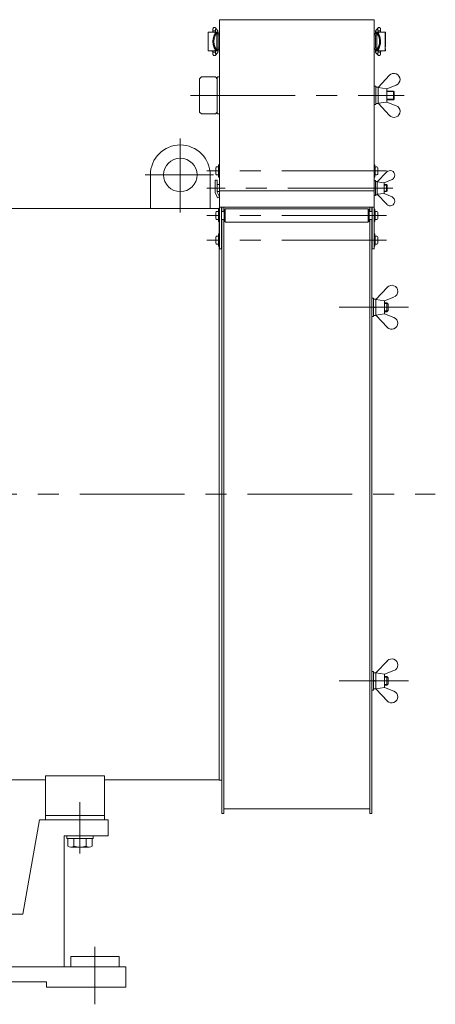
# Model space of a CAD drawing. Units: millimetres. Extents: x -2850 to 2850, y -1972 to 2067.
# Drawn here: x 159 to 632, y -1185 to -66 of the extents above; entities that cross this region are included whole.
import ezdxf

# ---------------------------------------------------------------- set-up
doc = ezdxf.new("R2010")
doc.units = ezdxf.units.MM
doc.header["$LTSCALE"] = 3.75
doc.linetypes.add('CENTER', pattern=[50.8, 31.75, -6.35, 6.35, -6.35])
for name, color, linetype in [('Layer0001', 7, 'Continuous'), ('Layer0002', 7, 'Continuous'), ('Layer0003', 7, 'Continuous'), ('Layer0006', 7, 'Continuous'), ('Layer0007', 7, 'Continuous'), ('Layer0008', 7, 'Continuous')]:
    doc.layers.add(name, color=color, linetype=linetype)

# ---------------------------------------------------------------- blocks, each defined once
blk = doc.blocks.new('DC_GROUP_SSTB-10H_19')
at = {"color": 7, "linetype": 'Continuous', "lineweight": 13}
for p, q in [((212.8, -993.2), (242.8, -993.2)), ((212.8, -993.2), (212.8, -996.2)), ((242.8, -993.2), (242.8, -996.2)), ((212.8, -996.2), (242.8, -996.2)), ((213.9, -996.2), (213.9, -1004.8)), ((217.4, -1006.2), (238.2, -1006.2)), ((220.8, -996.2), (220.8, -1004.8)), ((234.7, -996.2), (234.7, -1004.8)), ((241.6, -996.2), (241.6, -1004.8))]:
    blk.add_line(p, q, dxfattribs=at)
for centre, radius, start, end in [((217.4, -1001.1), 5.09, 227.1167, 312.8833), ((227.8, -987.9), 18.3, 247.7807, 292.2193), ((238.2, -1001.1), 5.09, 227.1167, 312.8833)]:
    blk.add_arc(centre, radius, start, end, dxfattribs=at)
blk = doc.blocks.new('DC_GROUP_SSTB-10H_34')
at = {"color": 3, "linetype": 'Continuous', "lineweight": 13}
for p, q in [((566.3, -80.6), (566.2, -80.7)), ((566.4, -80.5), (566.3, -80.6))]:
    blk.add_line(p, q, dxfattribs=at)
blk = doc.blocks.new('DC_GROUP_SSTB-10H_35')
at = {"color": 150, "linetype": 'Continuous', "lineweight": 13}
for p in [(566.4, -106.7), (566.5, -106.8)]:
    blk.add_line(p, (566.5, -106.8), dxfattribs=at)
blk = doc.blocks.new('DC_GROUP_SSTB-10H_33')
at = {"color": 150, "linetype": 'Continuous', "lineweight": 15}
for p, q in [((564, -78.6), (566.4, -75.8)), ((561.9, -83.7), (565, -83.7)), ((561.9, -98.7), (561.9, -83.7)), ((563.4, -82.1), (563.4, -80.7)), ((574.8, -80.7), (563.4, -80.7)), ((563.4, -82.1), (565, -82.1)), ((563.4, -82.2), (565, -82.2)), ((563.4, -98.7), (563.4, -83.7)), ((563.4, -83.7), (563.4, -98.7)), ((564.2, -80.7), (564.2, -82.1)), ((565, -101.6), (565, -80.9)), ((566.4, -80.7), (566.4, -79.2)), ((569.4, -79.2), (569.4, -80.7)), ((569.4, -80.5), (570.4, -80.5)), ((570.4, -80.5), (570.4, -80.7)), ((574.7, -101.7), (574.7, -80.7)), ((574.8, -80.7), (574.8, -82.2)), ((574.8, -82.2), (574.8, -82.2)), ((574.8, -84.2), (574.8, -96.5)), ((574.8, -84.2), (574.8, -84.2)), ((565, -98.7), (561.9, -98.7)), ((563.4, -100.3), (563.4, -100.2)), ((563.4, -100.2), (565, -100.2)), ((563.4, -101.7), (563.4, -100.3)), ((563.4, -100.3), (565, -100.3)), ((564.2, -100.3), (564.2, -101.7)), ((574.8, -96.5), (574.8, -96.5)), ((574.8, -100.2), (574.8, -101.7)), ((574.8, -100.2), (574.8, -100.2)), ((563.4, -101.7), (574.8, -101.7)), ((566.4, -106.7), (564.1, -104.1)), ((566.3, -102.1), (566.4, -102.1)), ((566.4, -103.2), (566.4, -101.7)), ((569.4, -101.7), (569.4, -103.2)), ((570.4, -102), (569.4, -102)), ((570.4, -101.7), (570.4, -102))]:
    blk.add_line(p, q, dxfattribs=at)
at = {"color": 3, "linetype": 'Continuous', "lineweight": 15}
for p, q in [((569.4, -79.2), (566.4, -79.2)), ((566.8, -80.7), (566.8, -82)), ((566.8, -100.5), (566.8, -101.7)), ((566.4, -103.2), (569.4, -103.2))]:
    blk.add_line(p, q, dxfattribs=at)
for centre, radius, start, end in [((567.5, -76.7), 1.48, 140.6888, 210.1367), ((565.2, -79.6), 1.49, 141.1496, 230.2172), ((565.2, -103.1), 1.5, 111.7991, 220.9974), ((565.2, -103.1), 1.46, 41.6148, 67.4944), ((567.5, -105.7), 1.48, 150.1099, 221.7979)]:
    blk.add_arc(centre, radius, start, end, dxfattribs=at)
at = {"color": 150, "linetype": 'Continuous', "lineweight": 15}
for centre, radius, start, end in [((563.4, -83.7), 1.5, 90, 180), ((567.1, -82.2), 1.45, 90.0633, 103.5068), ((563.4, -98.7), 1.5, 180, 270), ((567.1, -100.3), 1.45, 256.4932, 269.9367)]:
    blk.add_arc(centre, radius, start, end, dxfattribs=at)
for points, knots in [([(566.4, -79.2), (566.4, -79.1), (566.4, -78.9), (566.4, -78.7), (566.3, -78.5), (566.3, -78.3), (566.3, -78.1), (566.3, -77.9), (566.3, -77.8), (566.3, -77.6), (566.3, -77.5), (566.3, -77.4), (566.2, -77.3), (566.2, -77.3), (566.2, -77.3), (566.2, -77.3)], [0, 0, 0, 0, 0.122619, 0.171518, 0.251837, 0.333476, 0.418961, 0.505463, 0.591484, 0.67562, 0.756581, 0.833142, 0.904232, 0.969168, 1, 1, 1, 1]), ([(566.4, -75.8), (566.4, -75.7), (566.5, -75.7), (566.6, -75.5), (566.8, -75.4), (567.1, -75.3), (567.3, -75.2), (567.6, -75.2), (567.9, -75.2), (568.1, -75.3), (568.4, -75.4), (568.6, -75.6), (568.8, -75.8), (568.9, -75.9), (569, -76.1), (569.1, -76.3), (569.1, -76.5), (569.2, -76.8), (569.2, -77.1), (569.3, -77.3), (569.3, -77.6), (569.3, -77.8), (569.3, -78.1), (569.3, -78.4), (569.4, -78.6), (569.4, -78.9), (569.4, -79.1), (569.4, -79.2)], [0, 0, 0, 0, 0.019463, 0.054436, 0.091075, 0.128636, 0.166583, 0.204702, 0.242966, 0.281417, 0.320171, 0.359457, 0.394861, 0.429276, 0.463354, 0.499863, 0.546927, 0.613777, 0.666345, 0.714259, 0.757051, 0.800191, 0.841936, 0.886292, 0.918887, 0.94844, 1, 1, 1, 1]), ([(563.4, -82.2), (563.4, -82.2), (563.4, -82.2), (563.4, -82.1), (563.4, -82.1)], [0, 0, 0, 0, 0.609692, 1, 1, 1, 1]), ([(563.5, -80.7), (563.5, -80.7), (563.5, -80.6), (563.5, -80.4), (563.5, -80.2), (563.6, -79.9), (563.6, -79.7), (563.6, -79.5), (563.7, -79.3), (563.8, -79.1), (563.9, -78.9), (564, -78.7), (564, -78.7), (564, -78.6)], [0, 0, 0, 0, 0.021114, 0.125477, 0.231308, 0.338934, 0.449559, 0.566426, 0.697638, 0.80515, 0.88725, 0.964597, 1, 1, 1, 1]), ([(565.2, -101.7), (565.1, -101.7), (565, -101.7), (565, -101.6), (565, -101.5), (565, -101.4), (565, -101.3), (565.2, -101), (565.4, -100.7), (565.6, -100.2), (565.7, -100), (566, -99.6), (566.1, -99.4), (566.3, -98.9), (566.4, -98.6), (566.7, -98.1), (566.8, -97.8), (567, -97.2), (567.2, -96.9), (567.4, -96.2), (567.5, -95.9), (567.8, -94.9), (567.9, -94.2), (568.1, -93.1), (568.1, -92.7), (568.1, -92), (568.2, -91.6), (568.2, -90.5), (568.1, -89.7), (568, -88.6), (567.9, -88.3), (567.7, -87.5), (567.7, -87.2), (567.4, -86.2), (567.2, -85.5), (566.8, -84.6), (566.7, -84.3), (566.5, -83.8), (566.3, -83.5), (566.1, -83.1), (566, -82.8), (565.8, -82.4), (565.6, -82.2), (565.4, -81.7), (565.2, -81.5), (565, -81.1), (565, -81.1), (565, -80.9), (565, -80.9), (565, -80.7), (565.1, -80.7), (565.2, -80.7)], [0, 0, 0, 0, 0.0625, 0.0625, 0.09375, 0.09375, 0.125, 0.125, 0.1875, 0.1875, 0.21875, 0.21875, 0.25, 0.25, 0.28125, 0.28125, 0.3125, 0.3125, 0.34375, 0.34375, 0.375, 0.375, 0.4375, 0.4375, 0.46875, 0.46875, 0.5, 0.5, 0.5625, 0.5625, 0.59375, 0.59375, 0.625, 0.625, 0.6875, 0.6875, 0.71875, 0.71875, 0.75, 0.75, 0.78125, 0.78125, 0.8125, 0.8125, 0.875, 0.875, 0.90625, 0.90625, 0.9375, 0.9375, 1, 1, 1, 1]), ([(566.8, -80.7), (566.6, -80.8), (566.5, -80.9), (566.4, -81.1), (566.5, -81.3), (566.6, -81.7), (566.8, -82), (567.1, -82.7), (567.3, -83.1), (567.7, -83.9), (567.8, -84.1), (568, -84.6), (568.1, -84.9), (568.3, -85.5), (568.4, -85.8), (568.6, -86.4), (568.7, -86.7), (568.9, -87.7), (569.1, -88.4), (569.2, -89.4), (569.2, -89.8), (569.3, -90.5), (569.3, -90.9), (569.3, -91.9), (569.3, -92.6), (569.1, -93.7), (569.1, -94), (568.9, -94.7), (568.9, -95), (568.6, -96), (568.4, -96.6), (568.1, -97.5), (568, -97.8), (567.8, -98.3), (567.7, -98.6), (567.4, -99), (567.3, -99.3), (567.1, -99.7), (567, -99.9), (566.8, -100.4), (566.6, -100.7), (566.5, -101), (566.5, -101.1), (566.5, -101.3), (566.5, -101.4), (566.5, -101.5), (566.5, -101.5), (566.6, -101.6), (566.7, -101.6), (566.8, -101.7)], [0, 0, 0, 0, 0.0625, 0.0625, 0.125, 0.125, 0.1875, 0.1875, 0.25, 0.25, 0.28125, 0.28125, 0.3125, 0.3125, 0.34375, 0.34375, 0.375, 0.375, 0.4375, 0.4375, 0.46875, 0.46875, 0.5, 0.5, 0.5625, 0.5625, 0.59375, 0.59375, 0.625, 0.625, 0.6875, 0.6875, 0.71875, 0.71875, 0.75, 0.75, 0.78125, 0.78125, 0.8125, 0.8125, 0.875, 0.875, 0.90625, 0.90625, 0.9375, 0.9375, 0.96875, 0.96875, 1, 1, 1, 1]), ([(574.8, -82.2), (574.8, -82.2), (574.8, -82.2), (574.8, -82.3), (574.8, -82.4), (574.8, -82.6), (574.8, -82.7), (574.7, -82.9), (574.7, -83.1), (574.7, -83.2)], [0, 0, 0, 0, 0.25, 0.25, 0.5, 0.5, 0.75, 0.75, 1, 1, 1, 1]), ([(574.7, -83.2), (574.7, -83.3), (574.7, -83.5), (574.8, -83.7), (574.8, -83.8), (574.8, -84), (574.8, -84.1), (574.8, -84.2), (574.8, -84.2), (574.8, -84.2)], [0, 0, 0, 0, 0.25, 0.25, 0.5, 0.5, 0.75, 0.75, 1, 1, 1, 1]), ([(574.8, -96.5), (574.8, -96.5), (574.8, -96.5), (574.8, -96.6), (574.8, -96.7), (574.8, -96.9), (574.8, -97), (574.7, -97.2), (574.7, -97.4), (574.7, -97.5)], [0, 0, 0, 0, 0.25, 0.25, 0.5, 0.5, 0.75, 0.75, 1, 1, 1, 1]), ([(574.7, -99.2), (574.7, -99.3), (574.7, -99.5), (574.8, -99.7), (574.8, -99.8), (574.8, -100), (574.8, -100.1), (574.8, -100.2), (574.8, -100.2), (574.8, -100.2)], [0, 0, 0, 0, 0.25, 0.25, 0.5, 0.5, 0.75, 0.75, 1, 1, 1, 1]), ([(564.1, -104.1), (564, -104), (563.9, -103.9), (563.8, -103.7), (563.7, -103.5), (563.7, -103.3), (563.6, -103), (563.5, -102.7), (563.5, -102.4), (563.5, -102.2), (563.5, -101.9), (563.5, -101.8), (563.5, -101.7)], [0, 0, 0, 0, 0.07078, 0.145355, 0.226116, 0.328922, 0.521536, 0.636172, 0.739587, 0.842058, 0.944549, 1, 1, 1, 1]), ([(566.2, -105.1), (566.2, -105.1), (566.2, -105.1), (566.2, -105.1), (566.3, -105), (566.3, -104.9), (566.3, -104.8), (566.3, -104.6), (566.3, -104.4), (566.3, -104.2), (566.3, -104), (566.4, -103.8), (566.4, -103.6), (566.4, -103.4), (566.4, -103.3), (566.4, -103.2)], [0, 0, 0, 0, 0.013903, 0.083521, 0.161242, 0.246165, 0.336699, 0.431116, 0.527565, 0.623597, 0.714262, 0.795578, 0.862327, 0.941368, 1, 1, 1, 1]), ([(569.4, -103.2), (569.4, -103.4), (569.4, -103.5), (569.4, -103.8), (569.3, -104), (569.3, -104.2), (569.3, -104.5), (569.3, -104.7), (569.3, -105), (569.3, -105.2), (569.2, -105.4), (569.2, -105.6), (569.2, -105.8), (569.1, -106), (569, -106.2), (568.9, -106.4), (568.8, -106.6), (568.7, -106.8), (568.5, -106.9), (568.3, -107.1), (568.1, -107.2), (567.8, -107.2), (567.5, -107.2), (567.3, -107.2), (567, -107.1), (566.8, -107), (566.6, -106.9), (566.5, -106.8), (566.4, -106.7)], [0, 0, 0, 0, 0.053508, 0.074817, 0.109996, 0.146016, 0.184221, 0.223627, 0.26393, 0.30498, 0.34688, 0.390148, 0.436288, 0.489202, 0.529342, 0.56205, 0.59404, 0.627483, 0.662822, 0.699845, 0.7378, 0.776144, 0.814662, 0.853327, 0.892181, 0.931342, 0.971039, 1, 1, 1, 1])]:
    blk.add_open_spline(points, degree=3, knots=knots, dxfattribs=at)
at = {"linetype": 'Continuous'}
for name in ['DC_GROUP_SSTB-10H_34', 'DC_GROUP_SSTB-10H_35']:
    blk.add_blockref(name, (0, 0), dxfattribs=at)
blk = doc.blocks.new('DC_GROUP_SSTB-10H_37')
at = {"color": 3, "linetype": 'Continuous', "lineweight": 13}
for p, q in [((381.8, -80.5), (381.8, -80.6)), ((381.8, -80.6), (382, -80.7))]:
    blk.add_line(p, q, dxfattribs=at)
blk = doc.blocks.new('DC_GROUP_SSTB-10H_38')
at = {"color": 150, "linetype": 'Continuous', "lineweight": 13}
for p, q in [((381.7, -106.8), (381.6, -106.8)), ((381.7, -106.7), (381.7, -106.8))]:
    blk.add_line(p, q, dxfattribs=at)
blk = doc.blocks.new('DC_GROUP_SSTB-10H_36')
at = {"color": 150, "linetype": 'Continuous', "lineweight": 15}
for p, q in [((384.1, -78.6), (381.8, -75.8)), ((373.3, -80.7), (373.3, -82.2)), ((373.3, -80.7), (384.8, -80.7)), ((373.3, -82.2), (373.3, -82.2)), ((373.3, -84.2), (373.3, -96.5)), ((373.3, -84.2), (373.3, -84.2)), ((373.4, -101.7), (373.4, -80.7)), ((377.7, -80.5), (377.7, -80.7)), ((378.8, -80.5), (377.7, -80.5)), ((378.8, -79.2), (378.8, -80.7)), ((381.8, -80.7), (381.8, -79.2)), ((383.2, -101.6), (383.2, -80.9)), ((384.8, -82.1), (383.2, -82.1)), ((384.8, -82.2), (383.2, -82.2)), ((386.3, -83.7), (383.2, -83.7)), ((384, -80.7), (384, -82.1)), ((384.7, -98.7), (384.7, -83.7)), ((384.8, -82.1), (384.8, -80.7)), ((384.8, -83.7), (384.8, -98.7)), ((386.3, -98.7), (386.3, -83.7)), ((373.3, -96.5), (373.3, -96.5)), ((373.3, -100.2), (373.3, -101.7)), ((373.3, -100.2), (373.3, -100.2)), ((383.2, -98.7), (386.3, -98.7)), ((384.8, -100.2), (383.2, -100.2)), ((384.8, -100.3), (383.2, -100.3)), ((384, -100.3), (384, -101.7)), ((384.7, -100.3), (384.7, -100.2)), ((384.8, -101.7), (384.8, -100.3)), ((384.8, -101.7), (373.3, -101.7)), ((377.7, -101.7), (377.7, -102)), ((377.7, -102), (378.8, -102)), ((378.8, -101.7), (378.8, -103.2)), ((381.7, -106.7), (384.1, -104.1)), ((381.8, -103.2), (381.8, -101.7)), ((381.8, -102.1), (381.8, -102.1))]:
    blk.add_line(p, q, dxfattribs=at)
at = {"color": 3, "linetype": 'Continuous', "lineweight": 15}
for p, q in [((378.8, -79.2), (381.8, -79.2)), ((381.4, -80.7), (381.4, -82)), ((381.4, -100.5), (381.4, -101.7)), ((381.8, -103.2), (378.8, -103.2))]:
    blk.add_line(p, q, dxfattribs=at)
for centre, radius, start, end in [((380.6, -76.7), 1.48, 329.8633, 39.3112), ((382.9, -79.6), 1.49, 309.7828, 38.8504), ((380.6, -105.7), 1.48, 318.2021, 29.8901), ((382.9, -103.1), 1.46, 112.5056, 138.3852), ((382.9, -103.1), 1.5, 319.0026, 68.2009)]:
    blk.add_arc(centre, radius, start, end, dxfattribs=at)
at = {"color": 150, "linetype": 'Continuous', "lineweight": 15}
for centre, radius, start, end in [((381, -82.2), 1.45, 76.4932, 89.9367), ((384.8, -83.7), 1.5, 360, 90), ((384.8, -98.7), 1.5, 270, 0), ((381, -100.3), 1.45, 270.0633, 283.5068)]:
    blk.add_arc(centre, radius, start, end, dxfattribs=at)
for points, knots in [([(381.8, -75.8), (381.7, -75.7), (381.7, -75.7), (381.5, -75.5), (381.3, -75.4), (381.1, -75.3), (380.8, -75.2), (380.5, -75.2), (380.3, -75.2), (380, -75.3), (379.8, -75.4), (379.6, -75.6), (379.4, -75.8), (379.3, -75.9), (379.2, -76.1), (379.1, -76.3), (379, -76.5), (378.9, -76.8), (378.9, -77.1), (378.9, -77.3), (378.8, -77.6), (378.8, -77.8), (378.8, -78.1), (378.8, -78.4), (378.8, -78.6), (378.8, -78.9), (378.8, -79.1), (378.8, -79.2)], [0, 0, 0, 0, 0.019463, 0.054436, 0.091075, 0.128636, 0.166583, 0.204702, 0.242966, 0.281417, 0.320171, 0.359457, 0.394861, 0.429276, 0.463354, 0.499863, 0.546927, 0.613777, 0.666345, 0.714259, 0.757051, 0.800191, 0.841936, 0.886292, 0.918887, 0.94844, 1, 1, 1, 1]), ([(381.8, -79.2), (381.8, -79.1), (381.8, -78.9), (381.8, -78.7), (381.8, -78.5), (381.8, -78.3), (381.8, -78.1), (381.8, -77.9), (381.8, -77.8), (381.9, -77.6), (381.9, -77.5), (381.9, -77.4), (381.9, -77.3), (381.9, -77.3), (381.9, -77.3), (381.9, -77.3)], [0, 0, 0, 0, 0.122619, 0.171518, 0.251837, 0.333476, 0.418961, 0.505463, 0.591484, 0.67562, 0.756581, 0.833142, 0.904232, 0.969168, 1, 1, 1, 1]), ([(373.3, -82.2), (373.3, -82.2), (373.3, -82.2), (373.3, -82.3), (373.3, -82.4), (373.4, -82.6), (373.4, -82.7), (373.4, -82.9), (373.4, -83.1), (373.4, -83.2)], [0, 0, 0, 0, 0.25, 0.25, 0.5, 0.5, 0.75, 0.75, 1, 1, 1, 1]), ([(373.4, -83.2), (373.4, -83.3), (373.4, -83.5), (373.4, -83.7), (373.4, -83.8), (373.3, -84), (373.3, -84.1), (373.3, -84.2), (373.3, -84.2), (373.3, -84.2)], [0, 0, 0, 0, 0.25, 0.25, 0.5, 0.5, 0.75, 0.75, 1, 1, 1, 1]), ([(381.4, -80.7), (381.5, -80.8), (381.6, -80.9), (381.7, -81.1), (381.7, -81.3), (381.5, -81.7), (381.4, -82), (381, -82.7), (380.8, -83.1), (380.5, -83.9), (380.4, -84.1), (380.2, -84.6), (380, -84.9), (379.8, -85.5), (379.7, -85.8), (379.5, -86.4), (379.5, -86.7), (379.2, -87.7), (379.1, -88.4), (378.9, -89.4), (378.9, -89.8), (378.9, -90.5), (378.8, -90.9), (378.8, -91.9), (378.9, -92.6), (379, -93.7), (379.1, -94), (379.2, -94.7), (379.3, -95), (379.5, -96), (379.7, -96.6), (380, -97.5), (380.2, -97.8), (380.4, -98.3), (380.5, -98.6), (380.7, -99), (380.8, -99.3), (381, -99.7), (381.1, -99.9), (381.4, -100.4), (381.5, -100.7), (381.6, -101), (381.7, -101.1), (381.7, -101.3), (381.7, -101.4), (381.7, -101.5), (381.6, -101.5), (381.5, -101.6), (381.5, -101.6), (381.4, -101.7)], [0, 0, 0, 0, 0.0625, 0.0625, 0.125, 0.125, 0.1875, 0.1875, 0.25, 0.25, 0.28125, 0.28125, 0.3125, 0.3125, 0.34375, 0.34375, 0.375, 0.375, 0.4375, 0.4375, 0.46875, 0.46875, 0.5, 0.5, 0.5625, 0.5625, 0.59375, 0.59375, 0.625, 0.625, 0.6875, 0.6875, 0.71875, 0.71875, 0.75, 0.75, 0.78125, 0.78125, 0.8125, 0.8125, 0.875, 0.875, 0.90625, 0.90625, 0.9375, 0.9375, 0.96875, 0.96875, 1, 1, 1, 1]), ([(382.9, -101.7), (383.1, -101.7), (383.2, -101.7), (383.2, -101.6), (383.2, -101.5), (383.1, -101.4), (383.1, -101.3), (382.9, -101), (382.8, -100.7), (382.5, -100.2), (382.4, -100), (382.2, -99.6), (382.1, -99.4), (381.8, -98.9), (381.7, -98.6), (381.5, -98.1), (381.3, -97.8), (381.1, -97.2), (381, -96.9), (380.8, -96.2), (380.7, -95.9), (380.4, -94.9), (380.2, -94.2), (380.1, -93.1), (380.1, -92.7), (380, -92), (380, -91.6), (380, -90.5), (380, -89.7), (380.2, -88.6), (380.3, -88.3), (380.4, -87.5), (380.5, -87.2), (380.8, -86.2), (381, -85.5), (381.3, -84.6), (381.4, -84.3), (381.7, -83.8), (381.8, -83.5), (382, -83.1), (382.2, -82.8), (382.4, -82.4), (382.5, -82.2), (382.8, -81.7), (382.9, -81.5), (383.1, -81.1), (383.1, -81.1), (383.2, -80.9), (383.2, -80.9), (383.2, -80.7), (383.1, -80.7), (382.9, -80.7)], [0, 0, 0, 0, 0.0625, 0.0625, 0.09375, 0.09375, 0.125, 0.125, 0.1875, 0.1875, 0.21875, 0.21875, 0.25, 0.25, 0.28125, 0.28125, 0.3125, 0.3125, 0.34375, 0.34375, 0.375, 0.375, 0.4375, 0.4375, 0.46875, 0.46875, 0.5, 0.5, 0.5625, 0.5625, 0.59375, 0.59375, 0.625, 0.625, 0.6875, 0.6875, 0.71875, 0.71875, 0.75, 0.75, 0.78125, 0.78125, 0.8125, 0.8125, 0.875, 0.875, 0.90625, 0.90625, 0.9375, 0.9375, 1, 1, 1, 1]), ([(384.7, -80.7), (384.7, -80.7), (384.7, -80.6), (384.6, -80.4), (384.6, -80.2), (384.6, -79.9), (384.6, -79.7), (384.5, -79.5), (384.4, -79.3), (384.4, -79.1), (384.3, -78.9), (384.2, -78.7), (384.1, -78.7), (384.1, -78.6)], [0, 0, 0, 0, 0.021114, 0.125477, 0.231308, 0.338934, 0.449559, 0.566426, 0.697638, 0.80515, 0.88725, 0.964597, 1, 1, 1, 1]), ([(384.7, -82.2), (384.7, -82.2), (384.7, -82.2), (384.7, -82.1), (384.7, -82.1)], [0, 0, 0, 0, 0.609692, 1, 1, 1, 1]), ([(373.3, -96.5), (373.3, -96.5), (373.3, -96.5), (373.3, -96.6), (373.3, -96.7), (373.4, -96.9), (373.4, -97), (373.4, -97.2), (373.4, -97.4), (373.4, -97.5)], [0, 0, 0, 0, 0.25, 0.25, 0.5, 0.5, 0.75, 0.75, 1, 1, 1, 1]), ([(373.4, -99.2), (373.4, -99.3), (373.4, -99.5), (373.4, -99.7), (373.4, -99.8), (373.3, -100), (373.3, -100.1), (373.3, -100.2), (373.3, -100.2), (373.3, -100.2)], [0, 0, 0, 0, 0.25, 0.25, 0.5, 0.5, 0.75, 0.75, 1, 1, 1, 1]), ([(378.8, -103.2), (378.8, -103.4), (378.8, -103.5), (378.8, -103.8), (378.8, -104), (378.8, -104.2), (378.8, -104.5), (378.8, -104.7), (378.9, -105), (378.9, -105.2), (378.9, -105.4), (378.9, -105.6), (379, -105.8), (379, -106), (379.1, -106.2), (379.2, -106.4), (379.3, -106.6), (379.5, -106.8), (379.6, -106.9), (379.9, -107.1), (380.1, -107.2), (380.3, -107.2), (380.6, -107.2), (380.9, -107.2), (381.1, -107.1), (381.4, -107), (381.6, -106.9), (381.7, -106.8), (381.7, -106.7)], [0, 0, 0, 0, 0.053508, 0.074817, 0.109996, 0.146016, 0.184221, 0.223627, 0.26393, 0.30498, 0.34688, 0.390148, 0.436288, 0.489202, 0.529342, 0.56205, 0.59404, 0.627483, 0.662822, 0.699845, 0.7378, 0.776144, 0.814662, 0.853327, 0.892181, 0.931342, 0.971039, 1, 1, 1, 1]), ([(381.9, -105.1), (381.9, -105.1), (381.9, -105.1), (381.9, -105.1), (381.9, -105), (381.9, -104.9), (381.9, -104.8), (381.8, -104.6), (381.8, -104.4), (381.8, -104.2), (381.8, -104), (381.8, -103.8), (381.8, -103.6), (381.8, -103.4), (381.8, -103.3), (381.8, -103.2)], [0, 0, 0, 0, 0.013903, 0.083521, 0.161242, 0.246165, 0.336699, 0.431116, 0.527565, 0.623597, 0.714262, 0.795578, 0.862327, 0.941368, 1, 1, 1, 1]), ([(384.1, -104.1), (384.1, -104), (384.2, -103.9), (384.3, -103.7), (384.4, -103.5), (384.5, -103.3), (384.5, -103), (384.6, -102.7), (384.6, -102.4), (384.7, -102.2), (384.7, -101.9), (384.7, -101.8), (384.7, -101.7)], [0, 0, 0, 0, 0.07078, 0.145355, 0.226116, 0.328922, 0.521536, 0.636172, 0.739587, 0.842058, 0.944549, 1, 1, 1, 1])]:
    blk.add_open_spline(points, degree=3, knots=knots, dxfattribs=at)
at = {"linetype": 'Continuous'}
for name in ['DC_GROUP_SSTB-10H_37', 'DC_GROUP_SSTB-10H_38']:
    blk.add_blockref(name, (0, 0), dxfattribs=at)
blk = doc.blocks.new('DC_GROUP_SSTB-10H_39')
at = {"color": 7, "linetype": 'Continuous', "lineweight": 18}
for p, q in [((566.4, -143.4), (579.5, -129.6)), ((566.4, -143.4), (579.5, -129.6)), ((566.4, -143.4), (576.4, -144.9)), ((566.4, -143.4), (576.4, -144.9)), ((566.4, -143.4), (566.4, -161.4)), ((566.4, -161.4), (566.4, -143.4)), ((576.4, -144.9), (587, -140.7)), ((576.4, -144.9), (587, -140.7)), ((576.4, -144.9), (576.4, -159.9)), ((576.4, -159.9), (576.4, -144.9)), ((566.4, -161.4), (576.4, -159.9)), ((566.4, -161.4), (576.4, -159.9)), ((566.4, -161.4), (579.5, -175.3)), ((566.4, -161.4), (579.5, -175.3)), ((576.4, -159.9), (587, -164.1)), ((576.4, -159.9), (587, -164.1))]:
    blk.add_line(p, q, dxfattribs=at)
for centre, start, end in [((584.5, -134.3), 291.4687, 136.6045), ((584.5, -134.3), 291.4687, 136.6045), ((584.5, -170.5), 223.3955, 68.5313), ((584.5, -170.5), 223.3955, 68.5313)]:
    blk.add_arc(centre, 6.9, start, end, dxfattribs=at)
blk = doc.blocks.new('DC_GROUP_SSTB-10H_32')
at = {"color": 7, "linetype": 'Continuous', "lineweight": 13}
for p, q in [((561.9, -66.4), (386.3, -66.4)), ((365.8, -131.4), (363.8, -133.4)), ((363.8, -171.4), (363.8, -133.4)), ((365.8, -131.4), (381.8, -131.4)), ((381.8, -131.4), (383.8, -133.4)), ((383.8, -133.4), (383.8, -171.4)), ((561.9, -141.9), (563.9, -141.9)), ((561.9, -147.4), (561.9, -141.9)), ((563.9, -141.9), (563.9, -162.9)), ((566.4, -143.2), (563.9, -143.2)), ((566.4, -161.6), (566.4, -143.2)), ((576.4, -147.4), (584.1, -147.4)), ((584.8, -148.1), (584.1, -147.4)), ((584.8, -156.7), (584.8, -148.1)), ((561.9, -162.9), (561.9, -157.4)), ((563.9, -162.9), (561.9, -162.9)), ((563.9, -161.6), (563.9, -157.4)), ((566.4, -161.6), (563.9, -161.6)), ((576.4, -157.4), (584.1, -157.4)), ((584.8, -156.7), (584.1, -157.4)), ((363.8, -171.4), (365.8, -173.4)), ((381.8, -173.4), (365.8, -173.4)), ((383.8, -171.4), (381.8, -173.4)), ((561.9, -249.2), (563.5, -249.2)), ((563.5, -249.2), (563.5, -266.2)), ((565.5, -250), (563.5, -250)), ((565.5, -265.4), (565.5, -250)), ((561.9, -260.7), (386.3, -260.7)), ((563.5, -266.2), (561.9, -266.2)), ((563.5, -265.4), (563.5, -261.7)), ((565.5, -265.4), (563.5, -265.4)), ((561.9, -279.2), (386.3, -279.2)), ((388.6, -279.2), (388.6, -326.7)), ((559.6, -279.2), (559.6, -326.7)), ((388.6, -326.7), (386.3, -326.7)), ((561.9, -326.7), (559.6, -326.7))]:
    blk.add_line(p, q, dxfattribs=at)
at = {"color": 150, "linetype": 'Continuous', "lineweight": 13}
for p, q in [((363.8, -148.1), (363.8, -156.7)), ((576.4, -148.1), (584.8, -148.1)), ((584.1, -157.4), (584.1, -147.4)), ((576.4, -156.7), (584.8, -156.7)), ((382.1, -234.7), (382.1, -241.7)), ((385.2, -233.7), (383.1, -233.7)), ((386, -231.2), (385.2, -231.2)), ((385.2, -245.2), (385.2, -231.2)), ((385.2, -233.7), (385.2, -242.7)), ((385.2, -234.7), (385.2, -234.7)), ((386, -245.2), (386, -231.2)), ((386, -234.7), (386.1, -234.7)), ((386.1, -233.7), (386.3, -233.7)), ((386.1, -233.7), (386.1, -242.7)), ((562.1, -233.7), (561.9, -233.7)), ((562.1, -231.2), (562.9, -231.2)), ((562.1, -245.2), (562.1, -231.2)), ((562.1, -233.7), (562.1, -242.7)), ((562.1, -234.7), (562.1, -234.7)), ((562.9, -245.2), (562.9, -231.2)), ((563, -234.7), (562.9, -234.7)), ((563, -233.7), (565.1, -233.7)), ((563, -233.7), (563, -242.7)), ((566.1, -234.7), (566.1, -241.7)), ((385.2, -242.7), (383.1, -242.7)), ((385.2, -241.8), (385.2, -241.8)), ((386, -245.2), (385.2, -245.2)), ((386, -241.8), (386.1, -241.8)), ((386.1, -242.7), (386.3, -242.7)), ((562.1, -242.7), (561.9, -242.7)), ((562.1, -241.8), (562.1, -241.8)), ((562.1, -245.2), (562.9, -245.2)), ((563, -241.8), (562.9, -241.8)), ((563, -242.7), (565.1, -242.7)), ((381.4, -262.7), (381.4, -248.7)), ((383.7, -248.7), (381.4, -248.7)), ((383.7, -262.2), (383.7, -248.7)), ((383.7, -253.7), (386.3, -253.7)), ((573.5, -253.7), (576.1, -253.7)), ((576.7, -254.3), (576.1, -253.7)), ((576.1, -261.7), (576.1, -253.7)), ((576.7, -261.2), (576.7, -254.3)), ((384.2, -268.7), (381.4, -262.7)), ((383.7, -261.7), (386.3, -261.7)), ((386.3, -267.7), (383.7, -262.2)), ((386.3, -267.7), (384.2, -268.7)), ((573.5, -261.7), (576.1, -261.7)), ((576.7, -261.2), (576.1, -261.7)), ((382.1, -285.2), (382.1, -292.2)), ((385.2, -284.2), (383.1, -284.2)), ((386, -281.7), (385.2, -281.7)), ((385.2, -295.7), (385.2, -281.7)), ((385.2, -284.2), (385.2, -293.2)), ((385.2, -285.2), (385.2, -285.2)), ((386, -295.7), (386, -281.7)), ((386, -285.2), (386.1, -285.2)), ((386.1, -284.2), (386.3, -284.2)), ((386.1, -284.2), (386.1, -293.2)), ((391.7, -284.2), (388.6, -284.2)), ((392.5, -281.7), (391.7, -281.7)), ((391.7, -295.7), (391.7, -281.7)), ((391.7, -284.2), (391.7, -293.2)), ((391.7, -285.2), (391.7, -285.2)), ((392.5, -295.7), (392.5, -281.7)), ((392.5, -285.2), (392.6, -285.2)), ((392.8, -284.2), (392.6, -284.2)), ((392.6, -284.2), (392.6, -293.2)), ((393.1, -281.2), (392.8, -281.5)), ((392.8, -281.5), (392.8, -295.9)), ((393.1, -281.2), (555, -281.2)), ((555.3, -281.5), (555, -281.2)), ((555.3, -281.5), (555.3, -295.9)), ((555.3, -284.2), (555.6, -284.2)), ((555.6, -281.7), (556.4, -281.7)), ((555.6, -295.7), (555.6, -281.7)), ((555.6, -284.2), (555.6, -293.2)), ((555.6, -285.2), (555.6, -285.2)), ((556.4, -295.7), (556.4, -281.7)), ((556.5, -285.2), (556.4, -285.2)), ((556.5, -284.2), (559.6, -284.2)), ((556.5, -284.2), (556.5, -293.2)), ((562.1, -284.2), (561.9, -284.2)), ((562.1, -281.7), (562.9, -281.7)), ((562.1, -295.7), (562.1, -281.7)), ((562.1, -284.2), (562.1, -293.2)), ((562.1, -285.2), (562.1, -285.2)), ((562.9, -295.7), (562.9, -281.7)), ((563, -285.2), (562.9, -285.2)), ((563, -284.2), (565.1, -284.2)), ((563, -284.2), (563, -293.2)), ((566.1, -285.2), (566.1, -292.2)), ((385.2, -293.2), (383.1, -293.2)), ((385.2, -292.3), (385.2, -292.3)), ((386, -295.7), (385.2, -295.7)), ((386, -292.3), (386.1, -292.3)), ((386.1, -293.2), (386.3, -293.2)), ((391.7, -293.2), (388.6, -293.2)), ((391.7, -292.3), (391.7, -292.3)), ((392.5, -295.7), (391.7, -295.7)), ((392.8, -293.2), (392.6, -293.2)), ((392.8, -295.9), (393.1, -296.2)), ((555, -296.2), (393.1, -296.2)), ((555, -296.2), (555.3, -295.9)), ((555.3, -293.2), (555.6, -293.2)), ((555.6, -292.3), (555.6, -292.3)), ((555.6, -295.7), (556.4, -295.7)), ((556.5, -292.3), (556.4, -292.3)), ((556.5, -293.2), (559.6, -293.2)), ((562.1, -293.2), (561.9, -293.2)), ((562.1, -292.3), (562.1, -292.3)), ((562.1, -295.7), (562.9, -295.7)), ((563, -292.3), (562.9, -292.3)), ((563, -293.2), (565.1, -293.2)), ((385.2, -312.2), (383.1, -312.2)), ((386, -309.7), (385.2, -309.7)), ((385.2, -323.7), (385.2, -309.7)), ((385.2, -312.2), (385.2, -321.2)), ((386, -323.7), (386, -309.7)), ((386.1, -312.2), (386.3, -312.2)), ((386.1, -312.2), (386.1, -321.2)), ((562.1, -312.2), (561.9, -312.2)), ((562.1, -309.7), (562.9, -309.7)), ((562.1, -323.7), (562.1, -309.7)), ((562.1, -312.2), (562.1, -321.2)), ((562.9, -323.7), (562.9, -309.7)), ((563, -312.2), (565.1, -312.2)), ((563, -312.2), (563, -321.2)), ((382.1, -313.2), (382.1, -320.2)), ((385.2, -321.2), (383.1, -321.2)), ((385.2, -313.2), (385.2, -313.2)), ((385.2, -320.3), (385.2, -320.3)), ((386, -323.7), (385.2, -323.7)), ((386, -313.2), (386.1, -313.2)), ((386, -320.3), (386.1, -320.3)), ((386.1, -321.2), (386.3, -321.2)), ((562.1, -321.2), (561.9, -321.2)), ((562.1, -313.2), (562.1, -313.2)), ((562.1, -320.3), (562.1, -320.3)), ((562.1, -323.7), (562.9, -323.7)), ((563, -313.2), (562.9, -313.2)), ((563, -320.3), (562.9, -320.3)), ((563, -321.2), (565.1, -321.2)), ((566.1, -313.2), (566.1, -320.2))]:
    blk.add_line(p, q, dxfattribs=at)
at = {"color": 56, "linetype": 'CENTER', "lineweight": 13}
for p, q in [((576.1, -238.2), (372.1, -238.2)), ((583.1, -257.7), (372.1, -257.7)), ((576.1, -288.7), (372.1, -288.7)), ((576.1, -316.7), (372.1, -316.7))]:
    blk.add_line(p, q, dxfattribs=at)
at = {"color": 7, "linetype": 'Continuous', "lineweight": 18}
for p, q in [((565.5, -250.7), (576.4, -239.3)), ((565.5, -250.7), (565.5, -264.7)), ((565.5, -250.7), (573.5, -251.7)), ((573.5, -251.7), (582.4, -247.8)), ((573.5, -251.7), (573.5, -263.7)), ((565.5, -264.7), (573.5, -263.7)), ((565.5, -264.7), (576.4, -276.1)), ((573.5, -263.7), (582.4, -267.7))]:
    blk.add_line(p, q, dxfattribs=at)
at = {"color": 3, "linetype": 'Continuous', "lineweight": 13}
for p, q in [((573.5, -254.3), (576.7, -254.3)), ((573.5, -261.2), (576.7, -261.2))]:
    blk.add_line(p, q, dxfattribs=at)
at = {"color": 150, "linetype": 'Continuous', "lineweight": 13}
for centre, start, end in [((383.1, -234.7), 90, 180), ((565.1, -234.7), 0, 90), ((383.1, -241.7), 180, 270), ((565.1, -241.7), 270, 0), ((383.1, -285.2), 90, 180), ((565.1, -285.2), 0, 90), ((383.1, -292.2), 180, 270), ((565.1, -292.2), 270, 0), ((383.1, -313.2), 90, 180), ((565.1, -313.2), 0, 90), ((383.1, -320.2), 180, 270), ((565.1, -320.2), 270, 0)]:
    blk.add_arc(centre, 1, start, end, dxfattribs=at)
at = {"color": 7, "linetype": 'Continuous', "lineweight": 18}
for centre, start, end in [((580.2, -243), 293.9885, 136.0845), ((580.2, -272.5), 223.9155, 66.0115)]:
    blk.add_arc(centre, 5.25, start, end, dxfattribs=at)
at = {"layer": 'Layer0001', "color": 7, "linetype": 'Continuous', "lineweight": 18}
for p, q in [((383.8, -131.9), (383.8, -133.4)), ((386.3, -131.4), (384.3, -131.4)), ((386.3, -131.4), (386.3, -135.4)), ((383.8, -171.4), (383.8, -172.9)), ((386.3, -173.4), (384.3, -173.4)), ((386.3, -169.4), (386.3, -173.4))]:
    blk.add_line(p, q, dxfattribs=at)
for centre, start, end in [((384.3, -131.9), 90, 180), ((384.3, -172.9), 180, 270)]:
    blk.add_arc(centre, 0.5, start, end, dxfattribs=at)
at = {"layer": 'Layer0003', "color": 7, "linetype": 'Continuous', "lineweight": 18}
for p, q in [((386.3, -66.4), (386.3, -326.7)), ((561.9, -326.7), (561.9, -66.4))]:
    blk.add_line(p, q, dxfattribs=at)
at = {"layer": 'Layer0008', "color": 56, "linetype": 'CENTER', "lineweight": 18}
blk.add_line((353.4, -152.4), (596.3, -152.4), dxfattribs=at)
at = {"linetype": 'Continuous'}
for name in ['DC_GROUP_SSTB-10H_36', 'DC_GROUP_SSTB-10H_33', 'DC_GROUP_SSTB-10H_39']:
    blk.add_blockref(name, (0, 0), dxfattribs=at)
blk = doc.blocks.new('DC_GROUP_SSTB-10H_40')
at = {"color": 7, "linetype": 'Continuous', "lineweight": 13}
for p, q in [((388.8, -279.2), (388.8, -284.2)), ((391.1, -279.2), (391.1, -284.2)), ((557.1, -284.2), (557.1, -279.2)), ((559.4, -284.2), (559.4, -279.2)), ((388.8, -293.2), (388.8, -967.7)), ((391.1, -293.2), (391.1, -967.7)), ((557.1, -967.7), (557.1, -293.2)), ((559.4, -967.7), (559.4, -293.2)), ((391.1, -967.7), (388.8, -967.7)), ((557.1, -962.7), (391.1, -962.7)), ((559.4, -967.7), (557.1, -967.7))]:
    blk.add_line(p, q, dxfattribs=at)

msp = doc.modelspace()

# ---------------------------------------------------------------- linework, layer by layer
at = {"color": 7, "linetype": 'Continuous', "lineweight": 13}
for p, q in [((385.8, -280.7), (-189.7, -280.7)), ((559.4, -403.5), (559.4, -382.5)), ((559.4, -382.5), (561.4, -382.5)), ((561.4, -382.5), (561.4, -403.5)), ((561.4, -402.2), (561.4, -383.8)), ((563.9, -383.8), (561.4, -383.8)), ((563.9, -402.2), (563.9, -383.8)), ((573.9, -388), (576.3, -388)), ((576.3, -388), (576.3, -398)), ((576.3, -388), (577.8, -389.5)), ((577.8, -389.5), (577.8, -396.5)), ((563.9, -392.4), (561.4, -393)), ((563.9, -393), (561.4, -393.7)), ((563.9, -402.2), (561.4, -402.2)), ((573.9, -398), (576.3, -398)), ((576.3, -398), (577.8, -396.5)), ((561.4, -403.5), (559.4, -403.5)), ((561.4, -806.8), (559.4, -806.8)), ((561.4, -827.8), (561.4, -806.8)), ((563.9, -808.1), (561.4, -808.1)), ((561.4, -808.1), (561.4, -826.5)), ((563.9, -808.1), (563.9, -826.5)), ((573.9, -812.3), (576.3, -812.3)), ((576.3, -822.3), (576.3, -812.3)), ((576.3, -812.3), (577.8, -813.8)), ((577.8, -820.8), (577.8, -813.8)), ((563.9, -817.3), (561.4, -816.6)), ((563.9, -818), (561.4, -817.3)), ((563.9, -826.5), (561.4, -826.5)), ((573.9, -822.3), (576.3, -822.3)), ((576.3, -822.3), (577.8, -820.8)), ((559.4, -827.8), (561.4, -827.8)), ((-123.4, -929.7), (188.8, -929.7)), ((255.8, -929.7), (385.8, -929.7))]:
    msp.add_line(p, q, dxfattribs=at)
at = {"color": 150, "linetype": 'Continuous', "lineweight": 13}
for p, q in [((386.3, -280.2), (385.8, -280.2)), ((385.8, -280.7), (385.8, -280.2)), ((385.8, -281.7), (385.8, -280.7)), ((385.8, -309.7), (385.8, -295.7)), ((385.8, -929.7), (385.8, -323.7)), ((573.9, -388.9), (577.1, -388.9)), ((573.9, -397.2), (577.1, -397.2)), ((573.9, -813.1), (577.1, -813.1)), ((573.9, -821.5), (577.1, -821.5)), ((385.8, -929.7), (385.8, -930.2)), ((388.8, -930.2), (385.8, -930.2))]:
    msp.add_line(p, q, dxfattribs=at)
at = {"color": 7, "linetype": 'Continuous', "lineweight": 18}
for p, q in [((563.9, -384), (577, -370.2)), ((563.9, -384), (577, -370.2)), ((563.9, -384), (563.9, -402)), ((563.9, -384), (573.9, -385.5)), ((563.9, -402), (563.9, -384)), ((563.9, -384), (573.9, -385.5)), ((573.9, -385.5), (584.5, -381.4)), ((573.9, -385.5), (584.5, -381.4)), ((573.9, -385.5), (573.9, -400.5)), ((573.9, -400.5), (573.9, -385.5)), ((563.9, -402), (573.9, -400.5)), ((563.9, -402), (573.9, -400.5)), ((563.9, -402), (577, -415.9)), ((563.9, -402), (577, -415.9)), ((573.9, -400.5), (584.5, -404.7)), ((573.9, -400.5), (584.5, -404.7)), ((563.9, -808.3), (577, -794.5)), ((563.9, -808.3), (577, -794.5)), ((563.9, -808.3), (573.9, -809.8)), ((563.9, -808.3), (573.9, -809.8)), ((563.9, -826.3), (563.9, -808.3)), ((563.9, -808.3), (563.9, -826.3)), ((573.9, -809.8), (584.5, -805.6)), ((573.9, -809.8), (584.5, -805.6)), ((573.9, -824.8), (573.9, -809.8)), ((573.9, -809.8), (573.9, -824.8)), ((563.9, -826.3), (573.9, -824.8)), ((563.9, -826.3), (573.9, -824.8)), ((563.9, -826.3), (577, -840.2)), ((563.9, -826.3), (577, -840.2)), ((573.9, -824.8), (584.5, -829)), ((573.9, -824.8), (584.5, -829))]:
    msp.add_line(p, q, dxfattribs=at)
at = {"color": 56, "linetype": 'CENTER', "lineweight": 13}
for p, q in [((522.1, -393), (601.2, -393)), ((522.1, -817.3), (601.2, -817.3))]:
    msp.add_line(p, q, dxfattribs=at)
at = {"color": 7, "linetype": 'Continuous', "lineweight": 18}
for centre, start, end in [((582, -374.9), 291.4687, 136.6045), ((582, -374.9), 291.4687, 136.6045), ((582, -411.1), 223.3955, 68.5313), ((582, -411.1), 223.3955, 68.5313), ((582, -799.2), 291.4687, 136.6045), ((582, -799.2), 291.4687, 136.6045), ((582, -835.4), 223.3955, 68.5313), ((582, -835.4), 223.3955, 68.5313)]:
    msp.add_arc(centre, 6.9, start, end, dxfattribs=at)
at = {"layer": 'Layer0001', "color": 56, "linetype": 'CENTER', "lineweight": 18}
msp.add_line((227.8, -955.2), (227.8, -1013.2), dxfattribs=at)
at = {"layer": 'Layer0001', "color": 7, "linetype": 'Continuous', "lineweight": 18}
for p, q in [((181.8, -975.2), (162.9, -1082.2)), ((259.8, -975.2), (181.8, -975.2)), ((259.8, -975.2), (259.8, -993.2)), ((209.8, -993.2), (209.8, -1142.2)), ((209.8, -993.2), (259.8, -993.2)), ((162.9, -1082.2), (-108.5, -1082.2)), ((217.3, -1130.2), (217.3, -1142.2)), ((272.3, -1130.2), (217.3, -1130.2)), ((272.3, -1130.2), (272.3, -1142.2)), ((-248.2, -1142.2), (279.8, -1142.2)), ((279.8, -1142.2), (279.8, -1165.2)), ((-340.2, -1159.2), (189.8, -1159.2)), ((189.8, -1159.2), (189.8, -1165.2)), ((189.8, -1165.2), (279.8, -1165.2))]:
    msp.add_line(p, q, dxfattribs=at)
at = {"layer": 'Layer0002', "color": 7, "linetype": 'Continuous', "lineweight": 18}
for p, q in [((188.8, -925.2), (188.8, -975.2)), ((255.8, -925.2), (188.8, -925.2)), ((255.8, -925.2), (255.8, -975.2)), ((255.8, -970.2), (188.8, -970.2))]:
    msp.add_line(p, q, dxfattribs=at)
at = {"layer": 'Layer0003', "color": 7, "linetype": 'Continuous', "lineweight": 18}
for p, q in [((307.8, -242.7), (307.8, -280.7)), ((375.8, -242.7), (375.8, -280.7))]:
    msp.add_line(p, q, dxfattribs=at)
msp.add_circle((341.8, -242.7), 19, dxfattribs=at)
msp.add_arc((341.8, -242.7), 34, 0, 180, dxfattribs=at)
at = {"layer": 'Layer0006', "color": 56, "linetype": 'CENTER', "lineweight": 18}
msp.add_line((244.8, -1119.2), (244.8, -1184.6), dxfattribs=at)
at = {"layer": 'Layer0007', "color": 56, "linetype": 'CENTER', "lineweight": 18}
for p, q in [((341.8, -201.5), (341.8, -285.4)), ((301.7, -242.7), (379.4, -242.7))]:
    msp.add_line(p, q, dxfattribs=at)
at = {"layer": 'Layer0008', "color": 56, "linetype": 'CENTER', "lineweight": 18}
msp.add_line((-534.4, -605.2), (631.5, -605.2), dxfattribs=at)

# ---------------------------------------------------------------- block references
at = {"linetype": 'Continuous'}
for name in ['DC_GROUP_SSTB-10H_32', 'DC_GROUP_SSTB-10H_40', 'DC_GROUP_SSTB-10H_19']:
    msp.add_blockref(name, (0, 0), dxfattribs=at)

doc.saveas('drawing.dxf')
